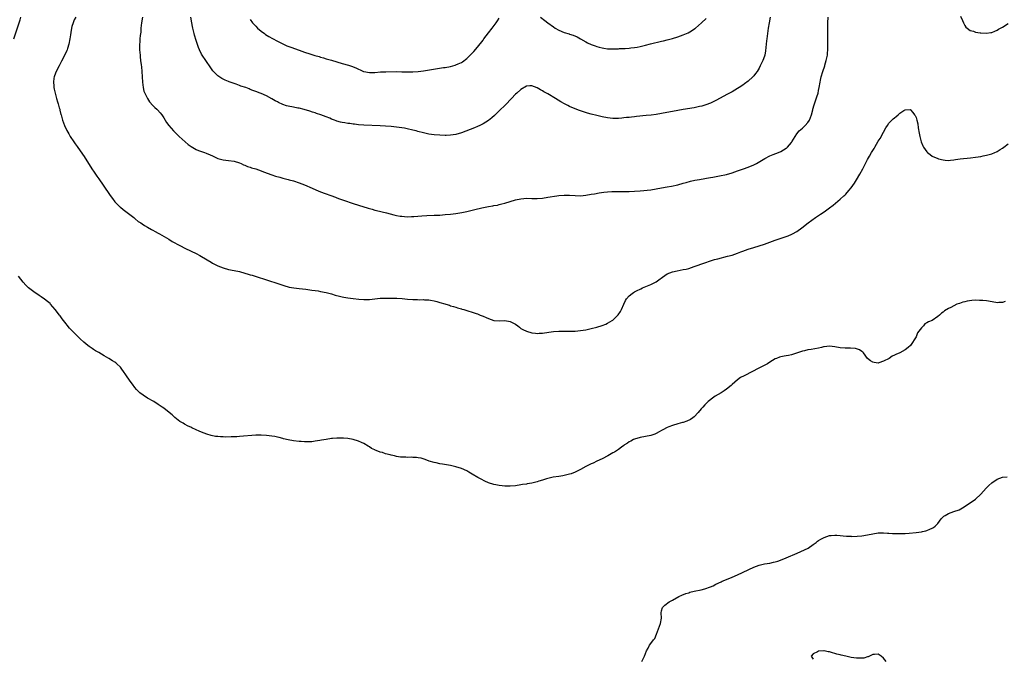
# Model space of a CAD drawing. Units: inches. Extents: x 2511000 to 2514000, y 1548000 to 1551000.
# Drawn here: x 2513100 to 2513464, y 1549290 to 1549526 of the extents above; entities that cross this region are included whole.
import ezdxf

# ---------------------------------------------------------------- set-up
doc = ezdxf.new("R2010")
doc.units = ezdxf.units.IN
doc.header["$MEASUREMENT"] = 0
doc.layers.add('LD25111548_10ft', color=62, linetype='Continuous')

msp = doc.modelspace()

# ---------------------------------------------------------------- linework, layer by layer
at = {"layer": 'LD25111548_10ft'}
for points, elevation in [([(2513097.58, 1549519), (2513100, 1549526), (2513100.27, 1549527)], 6670), ([(2513120.56, 1549527), (2513119.96, 1549526.04), (2513119.49, 1549525), (2513119, 1549523.56), (2513118.88, 1549523), (2513118.63, 1549521.37), (2513118.55, 1549520.55), (2513118.36, 1549519), (2513118, 1549517), (2513117.5, 1549515.5), (2513117.35, 1549515), (2513117.25, 1549514.75), (2513116.62, 1549513.38), (2513115.25, 1549510.75), (2513114.32, 1549509), (2513113.32, 1549507), (2513112.69, 1549505.31), (2513112.57, 1549505), (2513112.46, 1549504.46), (2513112.25, 1549503), (2513112.39, 1549501.61), (2513112.4, 1549501), (2513112.48, 1549500.48), (2513112.87, 1549499), (2513113.45, 1549497), (2513113.76, 1549495.76), (2513114.03, 1549495), (2513114.43, 1549493.57), (2513114.56, 1549493), (2513114.62, 1549492.62), (2513115.04, 1549491.04), (2513115.09, 1549490.91), (2513115.63, 1549489), (2513115.97, 1549487.97), (2513116.38, 1549487), (2513117.21, 1549485.21), (2513117.9, 1549483.9), (2513118.45, 1549483), (2513119.74, 1549481), (2513120.25, 1549480.25), (2513121, 1549479.28), (2513123, 1549476.46), (2513123.57, 1549475.57), (2513125.16, 1549473), (2513126.66, 1549470.66), (2513127, 1549470.15), (2513128.28, 1549468.28), (2513129, 1549467.34), (2513130.67, 1549465), (2513133.21, 1549461.21), (2513134.05, 1549460.05), (2513135, 1549458.84), (2513136.83, 1549457), (2513137, 1549456.85), (2513138.02, 1549456.02), (2513141, 1549453.74), (2513141.94, 1549453), (2513142.51, 1549452.51), (2513143.61, 1549451.61), (2513144.5, 1549451), (2513145, 1549450.63), (2513145.9, 1549450.1), (2513147, 1549449.41), (2513148.55, 1549448.55), (2513149, 1549448.32), (2513149.84, 1549447.84), (2513151, 1549447.25), (2513151.45, 1549447), (2513154.88, 1549445), (2513156.19, 1549444.19), (2513159, 1549442.65), (2513161, 1549441.63), (2513165, 1549439.7), (2513166.35, 1549439), (2513167, 1549438.64), (2513170.48, 1549436.48), (2513171, 1549436.19), (2513171.79, 1549435.79), (2513173, 1549435.2), (2513175, 1549434.41), (2513177, 1549433.81), (2513179, 1549433.39), (2513181, 1549433.02), (2513183, 1549432.51), (2513184.15, 1549432.15), (2513185, 1549431.9), (2513185.67, 1549431.67), (2513187.9, 1549431), (2513190.21, 1549430.21), (2513192.5, 1549429.5), (2513194.08, 1549429), (2513196.24, 1549428.24), (2513197, 1549428.01), (2513197.76, 1549427.76), (2513199, 1549427.46), (2513199.35, 1549427.35), (2513201.06, 1549427.06), (2513203, 1549426.82), (2513205.47, 1549426.53), (2513207.77, 1549426.23), (2513209, 1549426.06), (2513210.12, 1549425.88), (2513211, 1549425.72), (2513213, 1549425.3), (2513215, 1549424.78), (2513216.37, 1549424.37), (2513217.95, 1549423.95), (2513219, 1549423.72), (2513219.6, 1549423.6), (2513221, 1549423.38), (2513223, 1549423.14), (2513225.09, 1549422.91), (2513227, 1549422.76), (2513229, 1549422.77), (2513231, 1549422.96), (2513233, 1549423.18), (2513235, 1549423.28), (2513237, 1549423.29), (2513239.2, 1549423.2), (2513241.06, 1549423.06), (2513243.13, 1549422.87), (2513245, 1549422.75), (2513246.72, 1549422.72), (2513247.34, 1549422.66), (2513249, 1549422.68), (2513249.37, 1549422.63), (2513251, 1549422.56), (2513251.56, 1549422.44), (2513253, 1549422.21), (2513253.96, 1549421.96), (2513255, 1549421.65), (2513256.9, 1549421.1), (2513257.31, 1549421), (2513258.61, 1549420.61), (2513259, 1549420.45), (2513260.1, 1549420.1), (2513261, 1549419.85), (2513261.62, 1549419.62), (2513263, 1549419.27), (2513263.2, 1549419.2), (2513263.86, 1549419), (2513265.42, 1549418.58), (2513267, 1549418.09), (2513268.41, 1549417.59), (2513269, 1549417.39), (2513269.96, 1549417), (2513270.72, 1549416.73), (2513271, 1549416.6), (2513272.15, 1549416.15), (2513273, 1549415.72), (2513275, 1549415.04), (2513277, 1549414.89), (2513279, 1549414.94), (2513281, 1549414.67), (2513283, 1549413.62), (2513283.81, 1549413), (2513284.46, 1549412.46), (2513285, 1549412.08), (2513285.68, 1549411.68), (2513287, 1549411.02), (2513289, 1549410.46), (2513290.35, 1549410.35), (2513291, 1549410.24), (2513291.74, 1549410.26), (2513293, 1549410.36), (2513295.3, 1549410.7), (2513297.09, 1549410.91), (2513299, 1549411), (2513303, 1549411), (2513305, 1549411.08), (2513307, 1549411.28), (2513309, 1549411.58), (2513311, 1549411.97), (2513313, 1549412.47), (2513315, 1549413.14), (2513316.32, 1549413.68), (2513317, 1549413.99), (2513318.77, 1549415), (2513319, 1549415.16), (2513320.98, 1549417.02), (2513321.75, 1549418.25), (2513322.17, 1549419), (2513323.02, 1549421), (2513323.66, 1549422.34), (2513324.07, 1549423), (2513325, 1549424.06), (2513326.07, 1549425), (2513326.62, 1549425.38), (2513327, 1549425.57), (2513327.91, 1549426.09), (2513329, 1549426.59), (2513329.27, 1549426.73), (2513329.9, 1549427), (2513333, 1549428.28), (2513334.44, 1549429), (2513335, 1549429.31), (2513336.01, 1549429.99), (2513337.27, 1549431), (2513339, 1549432.18), (2513341, 1549432.97), (2513342.67, 1549433.33), (2513345, 1549433.77), (2513346.01, 1549433.99), (2513347, 1549434.24), (2513349, 1549434.88), (2513353, 1549436.32), (2513355, 1549437), (2513356.54, 1549437.46), (2513357.76, 1549437.76), (2513361.31, 1549438.69), (2513363, 1549439.17), (2513365, 1549439.81), (2513366.31, 1549440.31), (2513367, 1549440.55), (2513369, 1549441.33), (2513371, 1549441.99), (2513373, 1549442.58), (2513375, 1549443.22), (2513379, 1549444.62), (2513380.78, 1549445.22), (2513383.73, 1549446.27), (2513385.14, 1549446.86), (2513385.4, 1549447), (2513387, 1549447.9), (2513388.84, 1549449.16), (2513391.18, 1549451), (2513393.88, 1549453), (2513395.75, 1549454.25), (2513397, 1549455.14), (2513399, 1549456.58), (2513400.36, 1549457.64), (2513403, 1549459.86), (2513404.3, 1549461), (2513404.67, 1549461.33), (2513405, 1549461.68), (2513406.22, 1549463), (2513407, 1549463.98), (2513408.27, 1549465.73), (2513409.04, 1549466.96), (2513410.27, 1549469), (2513411.35, 1549471), (2513413, 1549474.51), (2513413.74, 1549475.74), (2513414.53, 1549477), (2513415, 1549477.82), (2513415.49, 1549478.51), (2513415.75, 1549479), (2513417, 1549481.18), (2513417.74, 1549482.27), (2513419, 1549484.61), (2513419.87, 1549486.13), (2513420.42, 1549487), (2513421, 1549487.83), (2513422.09, 1549489), (2513422.54, 1549489.46), (2513423, 1549489.9), (2513423.63, 1549490.37), (2513424.4, 1549491), (2513425, 1549491.52), (2513426.5, 1549492.5), (2513427, 1549492.8), (2513428.87, 1549492.87), (2513429, 1549492.85), (2513429.86, 1549491.86), (2513430.41, 1549491), (2513430.66, 1549490.66), (2513431, 1549489.94), (2513431.27, 1549489), (2513431.6, 1549487.6), (2513431.82, 1549486.18), (2513432.18, 1549484.18), (2513432.42, 1549483), (2513432.94, 1549480.94), (2513433.47, 1549479.47), (2513433.75, 1549479), (2513435, 1549477.25), (2513435.27, 1549477), (2513436.25, 1549476.25), (2513437, 1549475.73), (2513439, 1549474.82), (2513439.26, 1549474.74), (2513441, 1549474.3), (2513441.78, 1549474.22), (2513443, 1549474.14), (2513443.77, 1549474.23), (2513445, 1549474.33), (2513445.56, 1549474.44), (2513447.33, 1549474.67), (2513451.08, 1549475.08), (2513453, 1549475.3), (2513455, 1549475.61), (2513455.79, 1549475.79), (2513457, 1549476.03), (2513458.45, 1549476.45), (2513459, 1549476.59), (2513460.16, 1549477), (2513460.76, 1549477.24), (2513461, 1549477.38), (2513462.11, 1549478.12), (2513463, 1549478.67), (2513463.39, 1549479), (2513465, 1549480.23)], 6680), ([(2513145.11, 1549527), (2513144.78, 1549525), (2513144.57, 1549523), (2513144.5, 1549521.5), (2513144.25, 1549520.25), (2513144.21, 1549519), (2513144.2, 1549517.8), (2513144.05, 1549517), (2513144.03, 1549516.03), (2513144.08, 1549515), (2513144.26, 1549513), (2513144.35, 1549512.35), (2513144.46, 1549511), (2513144.63, 1549509.37), (2513144.74, 1549508.74), (2513144.92, 1549507), (2513145.05, 1549505), (2513145.12, 1549503), (2513145.37, 1549501), (2513145.71, 1549499.71), (2513145.99, 1549499), (2513146.98, 1549496.98), (2513147.79, 1549495.78), (2513149, 1549494.44), (2513149.71, 1549493.71), (2513150.5, 1549493), (2513150.75, 1549492.75), (2513151.68, 1549491.68), (2513152.26, 1549491), (2513153, 1549489.88), (2513153.51, 1549489), (2513154.08, 1549488.08), (2513154.84, 1549487), (2513156.64, 1549485), (2513158.71, 1549483), (2513160.96, 1549480.96), (2513162.04, 1549480.04), (2513163.2, 1549479.2), (2513165, 1549478.15), (2513165.81, 1549477.81), (2513167, 1549477.35), (2513168.03, 1549477), (2513168.74, 1549476.74), (2513170.16, 1549476.16), (2513171, 1549475.75), (2513171.53, 1549475.53), (2513173, 1549474.85), (2513175, 1549474.32), (2513177, 1549474.13), (2513179, 1549473.87), (2513181, 1549473.25), (2513181.6, 1549473), (2513182.53, 1549472.53), (2513183, 1549472.34), (2513183.92, 1549471.92), (2513185, 1549471.57), (2513185.41, 1549471.41), (2513187.02, 1549470.98), (2513189, 1549470.31), (2513189.93, 1549469.93), (2513193, 1549468.75), (2513194.32, 1549468.32), (2513195.87, 1549467.87), (2513197, 1549467.61), (2513197.47, 1549467.47), (2513199, 1549467.11), (2513199.42, 1549467), (2513201, 1549466.54), (2513203, 1549465.88), (2513205, 1549465.1), (2513207.81, 1549463.81), (2513209.21, 1549463.21), (2513211, 1549462.52), (2513216.53, 1549460.53), (2513217, 1549460.33), (2513217.98, 1549459.98), (2513219.44, 1549459.44), (2513223, 1549458.2), (2513225, 1549457.57), (2513228.51, 1549456.51), (2513229, 1549456.35), (2513230.07, 1549456.07), (2513231, 1549455.79), (2513231.64, 1549455.64), (2513235.28, 1549454.72), (2513237.99, 1549453.99), (2513239, 1549453.79), (2513240.43, 1549453.57), (2513241, 1549453.46), (2513243, 1549453.33), (2513244.6, 1549453.4), (2513245.41, 1549453.41), (2513248.34, 1549453.66), (2513250.25, 1549453.75), (2513253, 1549453.84), (2513255, 1549453.94), (2513257, 1549454.09), (2513259, 1549454.27), (2513261, 1549454.48), (2513263.17, 1549454.83), (2513265, 1549455.24), (2513267.99, 1549455.99), (2513270.61, 1549456.61), (2513273, 1549457.09), (2513274.67, 1549457.33), (2513275, 1549457.41), (2513276.37, 1549457.63), (2513277, 1549457.77), (2513277.98, 1549458.02), (2513279, 1549458.31), (2513281.04, 1549458.96), (2513283, 1549459.54), (2513285, 1549459.98), (2513286.08, 1549460.08), (2513287, 1549460.13), (2513289, 1549460.08), (2513291, 1549460.06), (2513293, 1549460.22), (2513295, 1549460.5), (2513298.21, 1549461), (2513299, 1549461.14), (2513301, 1549461.34), (2513301.32, 1549461.32), (2513303, 1549461.3), (2513305, 1549461.11), (2513307, 1549461.03), (2513309, 1549461.23), (2513311, 1549461.59), (2513312.17, 1549461.83), (2513313.87, 1549462.13), (2513315.61, 1549462.39), (2513317, 1549462.52), (2513318.58, 1549462.58), (2513319, 1549462.62), (2513319.36, 1549462.64), (2513321, 1549462.64), (2513323, 1549462.62), (2513325, 1549462.63), (2513327, 1549462.72), (2513329, 1549462.88), (2513333, 1549463.29), (2513335, 1549463.56), (2513337, 1549463.93), (2513339, 1549464.34), (2513340.64, 1549464.64), (2513343, 1549465.12), (2513345, 1549465.66), (2513346.02, 1549465.98), (2513347.61, 1549466.39), (2513349.24, 1549466.76), (2513351, 1549467.11), (2513353, 1549467.47), (2513353.55, 1549467.55), (2513355, 1549467.8), (2513355.94, 1549467.94), (2513358.38, 1549468.38), (2513360.97, 1549468.97), (2513363, 1549469.56), (2513365, 1549470.21), (2513367.3, 1549471), (2513369, 1549471.63), (2513371, 1549472.48), (2513372.03, 1549473), (2513372.66, 1549473.34), (2513375.17, 1549474.83), (2513377, 1549475.77), (2513378.25, 1549476.25), (2513380.13, 1549477), (2513381, 1549477.37), (2513383, 1549478.62), (2513383.21, 1549478.79), (2513383.44, 1549479), (2513385, 1549480.77), (2513385.16, 1549481), (2513386.33, 1549483), (2513387, 1549483.9), (2513387.87, 1549485), (2513388.45, 1549485.56), (2513389, 1549486), (2513390.02, 1549487), (2513391, 1549488.13), (2513391.58, 1549489), (2513392.01, 1549489.99), (2513392.37, 1549491), (2513392.85, 1549492.85), (2513392.9, 1549493.1), (2513393.34, 1549494.66), (2513393.74, 1549495.74), (2513394.38, 1549497.62), (2513394.79, 1549499), (2513395, 1549499.98), (2513395.19, 1549501), (2513395.53, 1549503), (2513395.7, 1549503.7), (2513395.99, 1549505), (2513396.59, 1549507), (2513397.25, 1549509), (2513397.33, 1549509.33), (2513397.84, 1549511), (2513398.01, 1549512.01), (2513398.22, 1549513), (2513398.29, 1549513.71), (2513398.38, 1549515), (2513398.41, 1549517), (2513398.42, 1549518.42), (2513398.41, 1549520.41), (2513398.38, 1549523), (2513398.38, 1549525), (2513398.52, 1549527)], 6690), ([(2513377.04, 1549527), (2513376.67, 1549525), (2513376.37, 1549523), (2513375.85, 1549519), (2513375.77, 1549518.23), (2513375.63, 1549517), (2513375.39, 1549514.61), (2513375.1, 1549513), (2513375, 1549512.66), (2513374.41, 1549511), (2513373.44, 1549509), (2513373, 1549508.21), (2513372.23, 1549507), (2513371.73, 1549506.27), (2513371, 1549505.36), (2513370.83, 1549505.17), (2513370.67, 1549505), (2513369, 1549503.4), (2513367.65, 1549502.35), (2513367, 1549501.9), (2513365.6, 1549501), (2513365, 1549500.64), (2513363, 1549499.51), (2513361.37, 1549498.63), (2513357, 1549496.29), (2513355, 1549495.3), (2513353.35, 1549494.65), (2513353, 1549494.52), (2513351.81, 1549494.19), (2513351, 1549493.98), (2513349, 1549493.6), (2513345, 1549492.92), (2513343, 1549492.57), (2513337, 1549491.42), (2513335, 1549491.1), (2513333.13, 1549490.87), (2513331.32, 1549490.68), (2513327.66, 1549490.34), (2513327, 1549490.27), (2513325.85, 1549490.15), (2513325, 1549490.03), (2513324.07, 1549489.93), (2513323, 1549489.79), (2513322.26, 1549489.74), (2513321, 1549489.62), (2513320.38, 1549489.62), (2513319, 1549489.59), (2513317, 1549489.79), (2513315, 1549490.17), (2513313, 1549490.65), (2513311, 1549491.19), (2513309.59, 1549491.59), (2513308.07, 1549492.07), (2513306.6, 1549492.6), (2513305, 1549493.23), (2513303, 1549494.07), (2513302.36, 1549494.36), (2513301.04, 1549495.04), (2513299.75, 1549495.75), (2513297.74, 1549497), (2513295, 1549498.65), (2513293.51, 1549499.51), (2513293, 1549499.83), (2513292.24, 1549500.24), (2513291, 1549500.97), (2513289, 1549501.69), (2513288.33, 1549501.67), (2513287, 1549501.52), (2513285, 1549500.36), (2513283.45, 1549499), (2513283, 1549498.58), (2513281.51, 1549497), (2513279.34, 1549494.66), (2513277, 1549492.38), (2513275.51, 1549491), (2513275.26, 1549490.74), (2513274.2, 1549489.8), (2513273, 1549488.88), (2513271, 1549487.62), (2513269.79, 1549487), (2513269, 1549486.64), (2513267.85, 1549486.15), (2513263, 1549484.28), (2513261, 1549483.7), (2513259, 1549483.41), (2513257.37, 1549483.37), (2513257, 1549483.37), (2513255, 1549483.44), (2513253, 1549483.58), (2513251, 1549483.83), (2513249, 1549484.26), (2513246.85, 1549484.85), (2513246.34, 1549485), (2513245, 1549485.35), (2513243, 1549485.8), (2513242.02, 1549485.98), (2513241, 1549486.15), (2513239, 1549486.41), (2513237, 1549486.6), (2513235, 1549486.76), (2513233, 1549486.88), (2513227, 1549487.15), (2513225, 1549487.31), (2513223.5, 1549487.5), (2513223, 1549487.52), (2513221.72, 1549487.72), (2513221, 1549487.76), (2513219.96, 1549487.96), (2513219, 1549488.1), (2513218.29, 1549488.29), (2513217, 1549488.66), (2513216.75, 1549488.74), (2513216.13, 1549489), (2513215, 1549489.4), (2513214.33, 1549489.67), (2513213, 1549490.17), (2513211.09, 1549490.91), (2513209.42, 1549491.42), (2513209, 1549491.64), (2513207.93, 1549491.93), (2513207, 1549492.3), (2513204.91, 1549492.91), (2513203, 1549493.38), (2513202.55, 1549493.45), (2513201, 1549493.77), (2513199, 1549494.15), (2513198.33, 1549494.33), (2513197, 1549494.76), (2513195.47, 1549495.47), (2513195, 1549495.75), (2513194.17, 1549496.17), (2513193, 1549496.91), (2513191, 1549497.95), (2513189, 1549498.86), (2513188.65, 1549499), (2513187, 1549499.62), (2513185.98, 1549499.98), (2513185, 1549500.36), (2513184.52, 1549500.52), (2513183.3, 1549501), (2513181.55, 1549501.55), (2513181, 1549501.79), (2513179.72, 1549502.28), (2513179, 1549502.51), (2513177.17, 1549503.17), (2513177, 1549503.26), (2513175.74, 1549503.74), (2513175, 1549504.14), (2513174.42, 1549504.42), (2513173, 1549505.41), (2513171.21, 1549507.21), (2513170.36, 1549508.36), (2513168.6, 1549511), (2513167.23, 1549513), (2513167, 1549513.37), (2513166.2, 1549515), (2513165.86, 1549515.86), (2513165.34, 1549517.34), (2513165, 1549518.36), (2513164.39, 1549520.39), (2513164.22, 1549521), (2513163.98, 1549522.02), (2513163.72, 1549523), (2513163.59, 1549523.59), (2513163.36, 1549525), (2513163.08, 1549527.08)], 6700), ([(2513185, 1549526.15), (2513185.85, 1549525), (2513186.37, 1549524.37), (2513187, 1549523.66), (2513187.67, 1549523), (2513189, 1549521.9), (2513190.21, 1549521), (2513190.67, 1549520.67), (2513191.9, 1549519.9), (2513193.17, 1549519.17), (2513195, 1549518.16), (2513197, 1549517.17), (2513198.5, 1549516.5), (2513199.93, 1549515.93), (2513203, 1549514.83), (2513205, 1549514.13), (2513207, 1549513.48), (2513208.89, 1549512.89), (2513210.45, 1549512.45), (2513211, 1549512.26), (2513212.01, 1549512.01), (2513213, 1549511.69), (2513213.55, 1549511.55), (2513215, 1549511.12), (2513217, 1549510.56), (2513219, 1549509.97), (2513221.26, 1549509.26), (2513222.75, 1549508.75), (2513224.18, 1549508.18), (2513225, 1549507.8), (2513225.58, 1549507.58), (2513226.84, 1549507), (2513227, 1549506.94), (2513229, 1549506.58), (2513231, 1549506.63), (2513233.17, 1549506.83), (2513235.11, 1549506.89), (2513239.09, 1549506.91), (2513241, 1549506.89), (2513243.18, 1549506.82), (2513245, 1549506.82), (2513247, 1549506.97), (2513249, 1549507.23), (2513256.41, 1549508.41), (2513257, 1549508.49), (2513259, 1549508.85), (2513260.71, 1549509.29), (2513261, 1549509.39), (2513261.76, 1549509.76), (2513263, 1549510.32), (2513263.42, 1549510.58), (2513265, 1549511.78), (2513266.66, 1549513.34), (2513267.61, 1549514.39), (2513269, 1549516.01), (2513271, 1549518.54), (2513271.33, 1549519), (2513273, 1549521.19), (2513274.35, 1549523), (2513275.81, 1549525), (2513276.3, 1549525.7), (2513277, 1549526.65)], 6710), ([(2513292.17, 1549527), (2513293.81, 1549525.81), (2513294.94, 1549524.94), (2513297, 1549523.4), (2513297.64, 1549523), (2513299, 1549522.24), (2513301, 1549521.42), (2513302.83, 1549520.83), (2513303, 1549520.76), (2513304.35, 1549520.35), (2513305.75, 1549519.75), (2513307.06, 1549519.06), (2513309, 1549517.92), (2513309.6, 1549517.6), (2513311, 1549516.92), (2513312.4, 1549516.4), (2513313, 1549516.21), (2513313.94, 1549515.94), (2513315, 1549515.68), (2513315.58, 1549515.58), (2513317, 1549515.39), (2513319, 1549515.32), (2513321, 1549515.37), (2513321.4, 1549515.4), (2513323, 1549515.45), (2513323.5, 1549515.5), (2513325, 1549515.56), (2513325.66, 1549515.66), (2513327, 1549515.77), (2513327.97, 1549515.97), (2513329, 1549516.14), (2513331, 1549516.64), (2513332.87, 1549517.14), (2513337, 1549518.11), (2513337.71, 1549518.3), (2513339, 1549518.64), (2513341, 1549519.2), (2513343, 1549519.79), (2513345, 1549520.47), (2513346.24, 1549521), (2513346.76, 1549521.24), (2513348.03, 1549521.97), (2513349.21, 1549522.79), (2513349.46, 1549523), (2513351.71, 1549525), (2513353.41, 1549526.59)], 6710), ([(2513447.39, 1549527.39), (2513448.14, 1549525.86), (2513448.52, 1549525), (2513448.65, 1549524.65), (2513449, 1549523.96), (2513449.38, 1549523.38), (2513449.89, 1549523), (2513451, 1549522.09), (2513452.19, 1549521.81), (2513453, 1549521.54), (2513454.7, 1549521.3), (2513455, 1549521.24), (2513457, 1549521.12), (2513458.62, 1549521.38), (2513459, 1549521.42), (2513460.09, 1549521.91), (2513461, 1549522.25), (2513461.46, 1549522.54), (2513463, 1549523.37), (2513465, 1549524.64)], 6690), ([(2513463.95, 1549422.05), (2513463, 1549421.64), (2513461.58, 1549421.58), (2513461, 1549421.49), (2513460.43, 1549421.57), (2513457, 1549422.21), (2513455.63, 1549422.37), (2513455, 1549422.41), (2513454.4, 1549422.4), (2513453, 1549422.44), (2513451.61, 1549422.39), (2513449.86, 1549422.14), (2513449, 1549421.89), (2513448.26, 1549421.74), (2513447, 1549421.27), (2513446.05, 1549421), (2513445, 1549420.46), (2513443.81, 1549419.81), (2513443, 1549419.45), (2513441.47, 1549418.53), (2513441, 1549418.1), (2513440.35, 1549417.65), (2513439.72, 1549417), (2513439, 1549416.52), (2513436.92, 1549415), (2513435.54, 1549414.46), (2513435, 1549414.08), (2513434.25, 1549413.75), (2513433.74, 1549413), (2513433, 1549412.33), (2513432.05, 1549411), (2513431.54, 1549410.46), (2513431, 1549408.92), (2513429, 1549405.79), (2513428.1, 1549405), (2513427, 1549404.14), (2513425, 1549403.09), (2513423.56, 1549402.44), (2513423, 1549402.15), (2513422.19, 1549401.81), (2513421.09, 1549401), (2513419, 1549399.9), (2513417.29, 1549399.29), (2513417, 1549399.24), (2513415.49, 1549399.49), (2513415, 1549399.64), (2513414.13, 1549400.13), (2513413, 1549401), (2513411.62, 1549403), (2513411.34, 1549403.34), (2513411, 1549403.51), (2513410.14, 1549404.14), (2513409, 1549404.52), (2513408.62, 1549404.62), (2513406.8, 1549404.8), (2513405, 1549404.78), (2513404.81, 1549404.81), (2513403, 1549404.92), (2513401, 1549405.29), (2513399, 1549405.54), (2513397, 1549405.28), (2513396.79, 1549405.21), (2513396.07, 1549405), (2513395, 1549404.75), (2513392.25, 1549404.25), (2513391, 1549404.1), (2513389.79, 1549403.79), (2513389, 1549403.68), (2513385, 1549402.35), (2513383.91, 1549402.09), (2513383, 1549401.94), (2513382.24, 1549401.76), (2513381, 1549401.55), (2513380.58, 1549401.42), (2513379.39, 1549401), (2513379, 1549400.85), (2513377, 1549399.63), (2513376.05, 1549399), (2513375.37, 1549398.63), (2513373.87, 1549397.86), (2513372.7, 1549397.3), (2513372.19, 1549397), (2513371, 1549396.39), (2513369.63, 1549395.63), (2513368.44, 1549395), (2513367.44, 1549394.56), (2513366.13, 1549393.87), (2513365, 1549393.09), (2513363, 1549391.32), (2513362.65, 1549391), (2513361, 1549389.6), (2513360.13, 1549389), (2513359, 1549388.3), (2513356.78, 1549387), (2513355.73, 1549386.27), (2513354.63, 1549385.37), (2513354.22, 1549385), (2513353, 1549383.81), (2513352.23, 1549383), (2513351.63, 1549382.37), (2513350.49, 1549381), (2513349, 1549379.4), (2513348.54, 1549379), (2513347.62, 1549378.38), (2513346.26, 1549377.74), (2513345, 1549377.34), (2513344.75, 1549377.25), (2513343, 1549376.82), (2513341, 1549376.24), (2513339.68, 1549375.68), (2513339, 1549375.41), (2513337.42, 1549374.58), (2513337, 1549374.31), (2513336.14, 1549373.86), (2513335, 1549373.19), (2513334.51, 1549373), (2513333, 1549372.48), (2513331, 1549372.08), (2513329, 1549371.71), (2513327, 1549371.16), (2513326.62, 1549371), (2513325.56, 1549370.44), (2513325, 1549370.11), (2513324.34, 1549369.66), (2513323.32, 1549369), (2513323, 1549368.76), (2513322.21, 1549368.21), (2513321, 1549367.33), (2513319.61, 1549366.39), (2513319, 1549366.07), (2513317.12, 1549365), (2513315, 1549363.9), (2513313.05, 1549363), (2513311.67, 1549362.33), (2513311, 1549362.03), (2513309, 1549361.08), (2513307, 1549359.95), (2513305.02, 1549358.98), (2513303.61, 1549358.39), (2513303, 1549358.19), (2513301.94, 1549357.94), (2513301, 1549357.68), (2513300.43, 1549357.57), (2513299, 1549357.35), (2513296.94, 1549357.06), (2513295, 1549356.65), (2513294.48, 1549356.48), (2513293, 1549356.05), (2513291.6, 1549355.6), (2513291, 1549355.43), (2513289, 1549354.94), (2513287.34, 1549354.66), (2513287, 1549354.58), (2513285.64, 1549354.36), (2513285, 1549354.22), (2513283, 1549353.94), (2513281, 1549353.81), (2513279, 1549353.82), (2513278.08, 1549353.92), (2513277, 1549354), (2513275.71, 1549354.29), (2513275, 1549354.41), (2513273.07, 1549355.07), (2513271.66, 1549355.66), (2513270.31, 1549356.31), (2513269.03, 1549357.03), (2513267, 1549358.22), (2513265.73, 1549359), (2513265, 1549359.42), (2513263, 1549360.32), (2513261, 1549360.98), (2513259, 1549361.45), (2513256.05, 1549361.95), (2513255, 1549362.08), (2513253.62, 1549362.38), (2513253, 1549362.49), (2513251.08, 1549363.08), (2513249.63, 1549363.63), (2513248.12, 1549364.12), (2513247, 1549364.3), (2513246.43, 1549364.43), (2513245, 1549364.42), (2513244.51, 1549364.51), (2513243, 1549364.37), (2513242.47, 1549364.47), (2513241, 1549364.44), (2513240.55, 1549364.55), (2513239, 1549364.79), (2513238.24, 1549365), (2513237, 1549365.26), (2513236.62, 1549365.38), (2513235, 1549365.74), (2513233.79, 1549366.21), (2513233, 1549366.37), (2513231.54, 1549367), (2513231.14, 1549367.14), (2513231, 1549367.26), (2513229.73, 1549367.73), (2513229, 1549368.34), (2513228.52, 1549368.52), (2513227, 1549369.49), (2513226.07, 1549369.93), (2513225, 1549370.4), (2513223, 1549371), (2513221, 1549371.35), (2513219.46, 1549371.46), (2513219, 1549371.51), (2513217.51, 1549371.51), (2513217, 1549371.54), (2513215.4, 1549371.4), (2513215, 1549371.39), (2513213, 1549371.08), (2513211.28, 1549370.72), (2513210.65, 1549370.65), (2513209, 1549370.37), (2513207.79, 1549370.21), (2513205.86, 1549370.14), (2513205, 1549370.16), (2513203.77, 1549370.23), (2513203, 1549370.29), (2513201, 1549370.55), (2513199, 1549370.92), (2513197.31, 1549371.31), (2513197, 1549371.41), (2513195.71, 1549371.71), (2513195, 1549371.89), (2513194.08, 1549372.08), (2513193, 1549372.29), (2513191, 1549372.55), (2513189, 1549372.64), (2513187, 1549372.57), (2513181, 1549372.08), (2513180.02, 1549372.02), (2513177.95, 1549371.95), (2513175.93, 1549371.93), (2513175, 1549371.95), (2513173.98, 1549371.98), (2513173, 1549372.07), (2513172.16, 1549372.16), (2513170.5, 1549372.5), (2513168.97, 1549372.97), (2513167, 1549373.71), (2513166.1, 1549374.1), (2513165, 1549374.6), (2513163.35, 1549375.35), (2513163, 1549375.53), (2513162, 1549376), (2513160.7, 1549376.7), (2513160.17, 1549377), (2513159, 1549377.71), (2513157.15, 1549379.15), (2513156.09, 1549380.09), (2513155, 1549381.01), (2513153, 1549382.6), (2513152.45, 1549383), (2513151, 1549383.96), (2513149.37, 1549385), (2513147, 1549386.33), (2513145.36, 1549387.36), (2513144.22, 1549388.22), (2513143.41, 1549389), (2513143, 1549389.45), (2513142.29, 1549390.29), (2513141.43, 1549391.43), (2513140.59, 1549392.59), (2513139, 1549394.96), (2513138.17, 1549396.17), (2513137.58, 1549397), (2513137, 1549397.75), (2513135.69, 1549399), (2513135.31, 1549399.31), (2513135, 1549399.55), (2513134.13, 1549400.13), (2513132.74, 1549401), (2513131, 1549401.96), (2513129, 1549403.11), (2513127.81, 1549403.81), (2513127, 1549404.31), (2513126.59, 1549404.59), (2513125.42, 1549405.42), (2513125, 1549405.74), (2513123.51, 1549407), (2513122.17, 1549408.17), (2513121, 1549409.28), (2513119.28, 1549411), (2513118.2, 1549412.2), (2513117.31, 1549413.31), (2513117, 1549413.73), (2513115.54, 1549415.54), (2513115, 1549416.3), (2513114.69, 1549416.69), (2513114.47, 1549417), (2513112.92, 1549419), (2513111.99, 1549419.99), (2513111.19, 1549421), (2513111, 1549421.2), (2513110.04, 1549422.04), (2513109, 1549422.92), (2513107.74, 1549423.74), (2513107, 1549424.18), (2513105, 1549425.51), (2513103.07, 1549427.07), (2513102.07, 1549428.07), (2513101.12, 1549429.12), (2513099.31, 1549431.31)], 6670), ([(2513329.72, 1549289), (2513330.7, 1549291), (2513331, 1549291.93), (2513331.4, 1549293), (2513332, 1549294), (2513332.45, 1549295), (2513333, 1549295.72), (2513334.02, 1549297), (2513334.49, 1549297.51), (2513335.06, 1549299.06), (2513336.58, 1549303), (2513336.95, 1549305), (2513336.88, 1549307), (2513337, 1549307.75), (2513337.29, 1549309), (2513338.21, 1549309.79), (2513339.73, 1549311), (2513341, 1549311.65), (2513343.34, 1549313), (2513344.49, 1549313.51), (2513345.92, 1549314.08), (2513347, 1549314.41), (2513347.43, 1549314.57), (2513349.03, 1549314.97), (2513351.54, 1549315.54), (2513353, 1549315.91), (2513355, 1549316.58), (2513355.99, 1549317), (2513357, 1549317.53), (2513359, 1549318.5), (2513359.36, 1549318.64), (2513361.61, 1549319.61), (2513363, 1549320.19), (2513365, 1549321.08), (2513371, 1549323.89), (2513373, 1549324.64), (2513375, 1549325.1), (2513377, 1549325.4), (2513378.32, 1549325.68), (2513379, 1549325.85), (2513379.88, 1549326.12), (2513382.15, 1549327), (2513383, 1549327.36), (2513387.07, 1549329), (2513388.4, 1549329.6), (2513391.08, 1549330.92), (2513393, 1549332.2), (2513394.09, 1549333), (2513394.59, 1549333.41), (2513395, 1549333.71), (2513395.8, 1549334.2), (2513397, 1549334.87), (2513399, 1549335.5), (2513399.58, 1549335.58), (2513401, 1549335.69), (2513401.68, 1549335.68), (2513405.3, 1549335.3), (2513407, 1549335.26), (2513407.24, 1549335.24), (2513409.3, 1549335.3), (2513411, 1549335.46), (2513413, 1549335.76), (2513415, 1549336.17), (2513417, 1549336.53), (2513418.56, 1549336.56), (2513419, 1549336.59), (2513420.46, 1549336.46), (2513421, 1549336.44), (2513422.31, 1549336.31), (2513423, 1549336.28), (2513424.26, 1549336.26), (2513426.3, 1549336.3), (2513427, 1549336.35), (2513428.41, 1549336.41), (2513431, 1549336.64), (2513433, 1549336.92), (2513433.4, 1549337), (2513434.67, 1549337.33), (2513435, 1549337.43), (2513436.13, 1549337.87), (2513437, 1549338.26), (2513437.46, 1549338.54), (2513438.08, 1549339), (2513439, 1549340.02), (2513440.25, 1549341.75), (2513441, 1549342.45), (2513441.27, 1549342.73), (2513441.7, 1549343), (2513443, 1549343.66), (2513445, 1549344.38), (2513446.91, 1549345.09), (2513448.22, 1549345.78), (2513451, 1549347.63), (2513452.98, 1549349.02), (2513455, 1549350.89), (2513456.95, 1549353.05), (2513457.91, 1549354.09), (2513459, 1549355.04), (2513461, 1549356.38), (2513463, 1549357.13), (2513464.71, 1549357.29)], 6660), ([(2513419.94, 1549289), (2513419, 1549290.27), (2513418.06, 1549291), (2513417, 1549291.74), (2513415.64, 1549291.64), (2513415, 1549291.58), (2513413.26, 1549290.74), (2513413, 1549290.68), (2513411.72, 1549290.29), (2513411, 1549290.21), (2513410.26, 1549290.26), (2513409, 1549290.22), (2513407, 1549290.48), (2513405, 1549290.93), (2513403.34, 1549291.34), (2513403, 1549291.45), (2513401.74, 1549291.75), (2513401, 1549292.01), (2513400.16, 1549292.16), (2513399, 1549292.55), (2513398.56, 1549292.56), (2513397, 1549292.92), (2513396.9, 1549292.9), (2513395, 1549292.87), (2513394.63, 1549292.63), (2513393, 1549291.86), (2513392.23, 1549291), (2513393, 1549289.91)], 6650)]:
    msp.add_lwpolyline(points, dxfattribs=dict(at, elevation=elevation))

doc.saveas('drawing.dxf')
